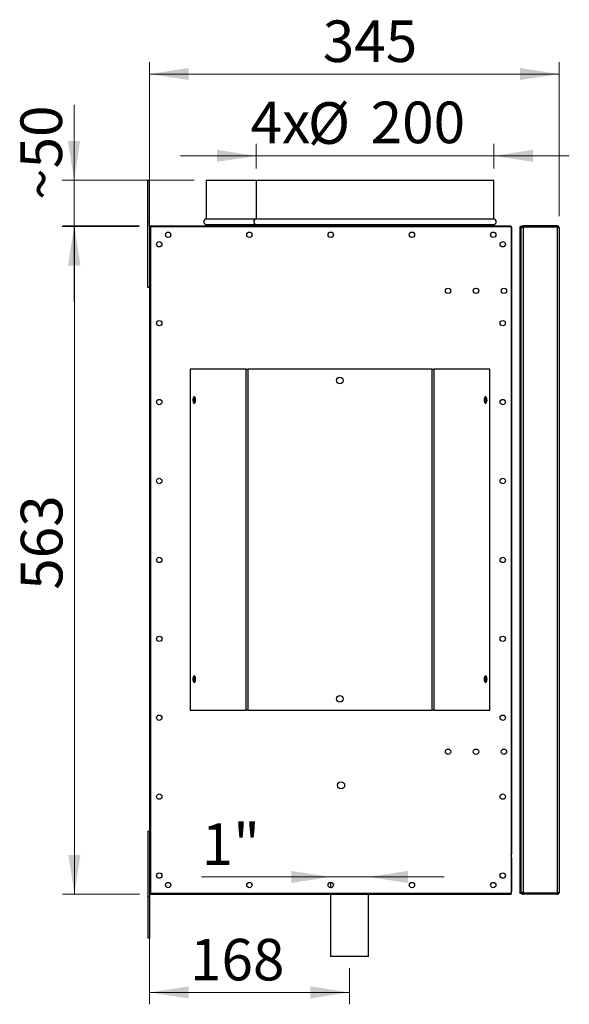
# Model space of a CAD drawing. Units: millimetres. Extents: x 24 to 261, y 13 to 200.
# Drawn here: x 179 to 225, y 111 to 194 of the extents above; entities that cross this region are included whole.
import ezdxf

# ---------------------------------------------------------------- set-up
doc = ezdxf.new("R2010")
doc.units = ezdxf.units.MM
doc.header["$PDSIZE"] = -1
doc.styles.add('SLDTEXTSTYLE0', font='TXT', dxfattribs={"width": 0.75})
doc.dimstyles.new('SLDDIMSTYLE0', dxfattribs={"dimtxt": 3.5, "dimasz": 3.302, "dimexe": 0, "dimexo": 0.0625, "dimgap": 0.875, "dimtad": 1, "dimdec": 0, "dimlfac": 10, "dimrnd": 1e-09, "dimzin": 12, "dimdsep": 46, "dimtxsty": 'SLDTEXTSTYLE0', "dimsah": 1, "dimcen": 0.09, "dimadec": 0, "dimazin": 3, "dimtfac": 1, "dimtdec": 0, "dimtofl": 0, "dimtmove": 0, "dimatfit": 3, "dimfxl": 0, "dimfrac": 2, "dimtolj": 1, "dimtzin": 12, "dimarcsym": 0})
doc.dimstyles.new('SLDDIMSTYLE1', dxfattribs={"dimtxt": 3.5, "dimasz": 3.302, "dimexe": 0, "dimexo": 0.0625, "dimgap": 0.875, "dimtad": 1, "dimdec": 0, "dimlfac": 10, "dimrnd": 1e-09, "dimzin": 12, "dimdsep": 46, "dimtxsty": 'SLDTEXTSTYLE0', "dimsah": 1, "dimcen": 0.09, "dimadec": 0, "dimazin": 3, "dimtfac": 1, "dimtdec": 0, "dimtmove": 0, "dimatfit": 0, "dimfxl": 0, "dimfrac": 2, "dimtolj": 1, "dimtzin": 12, "dimarcsym": 0})
doc.dimstyles.new('SLDDIMSTYLE2', dxfattribs={"dimtxt": 3.5, "dimasz": 3.302, "dimexe": 0, "dimexo": 0.0625, "dimgap": 0.875, "dimtad": 1, "dimlfac": 10, "dimrnd": 1e-09, "dimzin": 12, "dimdsep": 46, "dimtxsty": 'SLDTEXTSTYLE0', "dimsah": 1, "dimcen": 0.09, "dimadec": 0, "dimazin": 3, "dimtfac": 1, "dimtmove": 0, "dimatfit": 0, "dimfxl": 0, "dimfrac": 2, "dimtolj": 1, "dimtzin": 12, "dimarcsym": 0})

# ---------------------------------------------------------------- blocks, each defined once
blk = doc.blocks.new('_D_5')
at = {"color": 7, "linetype": 'Continuous', "lineweight": 0}
for p, q in [((190.139, 119.649), (190.139, 111.209)), ((206.974, 114.244), (206.974, 111.209)), ((206.974, 112.209), (190.139, 112.209))]:
    blk.add_line(p, q, dxfattribs=at)
at = {"color": 7, "linetype": 'Continuous', "lineweight": 18}
for points in [[(190.139, 112.209), (193.441, 111.701), (193.441, 112.717)], [(206.974, 112.209), (203.672, 112.717), (203.672, 111.701)]]:
    blk.add_solid(points, dxfattribs=at)
at = {"color": 7, "linetype": 'Continuous', "lineweight": 18, "insert": (193.545, 116.72), "char_height": 3.5, "attachment_point": 1, "style": 'SLDTEXTSTYLE0'}
blk.add_mtext('168', dxfattribs=at)
blk = doc.blocks.new('_D_6')
at = {"color": 7, "linetype": 'Continuous', "lineweight": 0}
for p, q in [((190.139, 177.699), (190.139, 190.536)), ((224.609, 177.579), (224.609, 190.536)), ((190.139, 189.536), (224.609, 189.536))]:
    blk.add_line(p, q, dxfattribs=at)
at = {"color": 7, "linetype": 'Continuous', "lineweight": 18}
for points in [[(190.139, 189.536), (193.441, 189.028), (193.441, 190.044)], [(224.609, 189.536), (221.307, 190.044), (221.307, 189.028)]]:
    blk.add_solid(points, dxfattribs=at)
at = {"color": 7, "linetype": 'Continuous', "lineweight": 18, "insert": (204.717, 194.047), "char_height": 3.5, "attachment_point": 1, "style": 'SLDTEXTSTYLE0'}
blk.add_mtext('345', dxfattribs=at)
blk = doc.blocks.new('_D_7')
at = {"color": 7, "linetype": 'Continuous', "lineweight": 0}
for p, q in [((199.109, 181.591), (199.109, 183.646)), ((219.109, 181.591), (219.109, 183.646)), ((199.109, 182.646), (192.759, 182.646)), ((199.109, 182.646), (219.109, 182.646)), ((219.109, 182.646), (225.459, 182.646))]:
    blk.add_line(p, q, dxfattribs=at)
at = {"color": 7, "linetype": 'Continuous', "lineweight": 18}
for points in [[(199.109, 182.646), (195.807, 183.154), (195.807, 182.138)], [(219.109, 182.646), (222.411, 182.138), (222.411, 183.154)]]:
    blk.add_solid(points, dxfattribs=at)
at = {"color": 7, "linetype": 'Continuous', "lineweight": 18, "char_height": 3.5, "attachment_point": 1, "style": 'SLDTEXTSTYLE0'}
for s, insert in [('4x', (198.639, 187.212)), ('%%c', (203.466, 187.158)), ('200', (208.744, 187.212))]:
    blk.add_mtext(s, dxfattribs=dict(at, insert=insert))
blk = doc.blocks.new('_D_8')
at = {"color": 7, "linetype": 'Continuous', "lineweight": 0}
for p, q in [((205.374, 121.932), (194.526, 121.932)), ((205.374, 121.932), (208.574, 121.932)), ((208.574, 121.932), (214.924, 121.932))]:
    blk.add_line(p, q, dxfattribs=at)
at = {"color": 7, "linetype": 'Continuous', "lineweight": 18}
for points in [[(205.374, 121.932), (202.072, 122.44), (202.072, 121.424)], [(208.574, 121.932), (211.876, 121.424), (211.876, 122.44)]]:
    blk.add_solid(points, dxfattribs=at)
at = {"color": 7, "linetype": 'Continuous', "lineweight": 18, "insert": (194.526, 126.444), "char_height": 3.5, "attachment_point": 1, "style": 'SLDTEXTSTYLE0'}
blk.add_mtext('1"', dxfattribs=at)
blk = doc.blocks.new('_D_9')
at = {"color": 7, "linetype": 'Continuous', "lineweight": 0}
for p, q in [((189.307, 176.749), (182.821, 176.749)), ((183.821, 176.749), (183.821, 120.479)), ((189.309, 120.479), (182.821, 120.479))]:
    blk.add_line(p, q, dxfattribs=at)
at = {"color": 7, "linetype": 'Continuous', "lineweight": 18}
for points in [[(183.821, 176.749), (183.313, 173.447), (184.329, 173.447)], [(183.821, 120.479), (184.329, 123.781), (183.313, 123.781)]]:
    blk.add_solid(points, dxfattribs=at)
at = {"color": 7, "linetype": 'Continuous', "lineweight": 18, "insert": (179.31, 146.111), "char_height": 3.5, "attachment_point": 1, "rotation": 90, "style": 'SLDTEXTSTYLE0'}
blk.add_mtext('563', dxfattribs=at)
blk = doc.blocks.new('_D_10')
at = {"color": 7, "linetype": 'Continuous', "lineweight": 0}
for p, q in [((183.792, 180.591), (183.792, 186.936)), ((193.909, 180.591), (182.792, 180.591)), ((183.792, 180.591), (183.792, 176.699)), ((189.209, 176.699), (182.792, 176.699)), ((183.792, 176.699), (183.792, 170.349))]:
    blk.add_line(p, q, dxfattribs=at)
at = {"color": 7, "linetype": 'Continuous', "lineweight": 18}
for points in [[(183.792, 180.591), (184.3, 183.893), (183.284, 183.893)], [(183.792, 176.699), (183.284, 173.397), (184.3, 173.397)]]:
    blk.add_solid(points, dxfattribs=at)
at = {"color": 7, "linetype": 'Continuous', "lineweight": 18, "insert": (179.28, 178.935), "char_height": 3.5, "attachment_point": 1, "rotation": 90, "style": 'SLDTEXTSTYLE0'}
blk.add_mtext('~50', dxfattribs=at)

msp = doc.modelspace()

# ---------------------------------------------------------------- linework, layer by layer
at = {"color": 7, "linetype": 'Continuous', "lineweight": 25}
for p, q in [((190.139, 180.5491), (189.989, 180.5491)), ((189.989, 177.0491), (189.989, 180.5491)), ((190.139, 177.0491), (190.139, 180.5491)), ((194.909, 180.5907), (194.909, 177.3407)), ((194.909, 180.5907), (199.109, 180.5907)), ((199.109, 180.5907), (199.109, 177.3407)), ((199.109, 180.5907), (219.109, 180.5907)), ((219.109, 177.3407), (219.109, 180.5907)), ((190.139, 177.0491), (189.989, 177.0491)), ((189.989, 171.5491), (189.989, 177.0491)), ((190.139, 176.6991), (190.139, 177.0491)), ((190.139, 176.6991), (190.139, 120.6491)), ((190.209, 176.6991), (190.139, 176.6991)), ((190.209, 176.6991), (190.209, 120.6491)), ((190.209, 120.5491), (190.209, 176.6991)), ((190.209, 176.6991), (220.559, 176.6991)), ((190.3073, 176.7491), (220.5107, 176.7491)), ((190.3073, 176.6991), (190.3073, 176.7491)), ((194.909, 177.3407), (199.109, 177.3407)), ((194.909, 176.8508), (194.909, 176.7491)), ((199.109, 176.8508), (194.909, 176.8508)), ((199.109, 177.3407), (219.109, 177.3407)), ((199.109, 176.8508), (199.109, 176.7491)), ((214.8658, 176.8508), (199.109, 176.8508)), ((219.109, 176.8508), (214.8658, 176.8508)), ((219.109, 176.7491), (219.109, 176.8508)), ((220.5107, 176.6991), (220.5107, 176.7491)), ((220.559, 176.6991), (220.559, 120.5491)), ((220.559, 176.6508), (220.609, 176.6508)), ((220.609, 176.6508), (220.609, 123.8474)), ((221.409, 176.6991), (221.339, 176.6991)), ((221.339, 120.5291), (221.339, 176.6991)), ((221.409, 120.5291), (221.409, 176.6991)), ((221.409, 176.5791), (221.4272, 176.5791)), ((221.579, 176.6791), (221.579, 176.7491)), ((224.439, 176.7491), (221.579, 176.7491)), ((224.439, 176.6791), (221.579, 176.6791)), ((221.579, 176.6508), (221.579, 120.5774)), ((224.439, 176.6508), (221.579, 176.6508)), ((224.439, 176.7491), (224.439, 176.6791)), ((224.439, 176.6508), (224.439, 120.5774)), ((224.609, 176.5791), (224.609, 120.6491)), ((190.139, 171.5491), (189.989, 171.5491)), ((193.5536, 164.6838), (193.5536, 135.9838)), ((198.2385, 164.6838), (193.5536, 164.6838)), ((198.2385, 164.6838), (198.2385, 135.9838)), ((198.2385, 164.6838), (198.4016, 164.6838)), ((198.4016, 164.6838), (198.4016, 135.9838)), ((213.9177, 164.6838), (198.4016, 164.6838)), ((213.9177, 135.9838), (213.9177, 164.6838)), ((213.9177, 164.6838), (214.0808, 164.6838)), ((214.0808, 135.9838), (214.0808, 164.6838)), ((218.7657, 164.6838), (214.0808, 164.6838)), ((218.7657, 135.9838), (218.7657, 164.6838)), ((193.5536, 135.9838), (198.2385, 135.9838)), ((198.4016, 135.9838), (198.2385, 135.9838)), ((198.4016, 135.9838), (213.9177, 135.9838)), ((214.0808, 135.9838), (213.9177, 135.9838)), ((214.0808, 135.9838), (218.7657, 135.9838)), ((189.989, 125.7991), (190.139, 125.7991)), ((189.989, 125.7991), (189.989, 120.2991)), ((220.559, 123.8474), (220.609, 123.8474)), ((220.609, 123.5791), (220.559, 123.5791)), ((220.609, 123.5791), (220.609, 120.7191)), ((205.374, 121.4739), (205.374, 121.0243)), ((189.989, 120.2991), (189.989, 116.7991)), ((189.989, 120.2991), (190.139, 120.2991)), ((190.139, 120.6491), (190.209, 120.6491)), ((190.139, 120.6491), (190.139, 120.2991)), ((190.139, 120.2991), (190.139, 116.7991)), ((220.559, 120.5491), (190.209, 120.5491)), ((190.309, 120.5491), (190.309, 120.4791)), ((190.309, 120.5491), (220.559, 120.5491)), ((190.309, 120.4791), (220.559, 120.4791)), ((205.374, 120.4791), (205.374, 115.2443)), ((208.574, 115.2443), (208.574, 120.4791)), ((220.559, 120.7191), (220.609, 120.7191)), ((220.559, 120.4791), (220.559, 120.5491)), ((221.409, 120.5291), (221.339, 120.5291)), ((221.409, 120.6491), (221.4266, 120.6491)), ((224.439, 120.5774), (221.579, 120.5774)), ((221.579, 120.5491), (221.579, 120.4791)), ((224.439, 120.5491), (221.579, 120.5491)), ((224.439, 120.4791), (221.579, 120.4791)), ((224.439, 120.4791), (224.439, 120.5491)), ((189.989, 116.7991), (190.139, 116.7991)), ((208.2552, 115.2443), (205.374, 115.2443)), ((208.574, 115.2443), (208.2552, 115.2443))]:
    msp.add_line(p, q, dxfattribs=at)
at = {"color": 7, "linetype": 'Continuous', "lineweight": 25, "flags": 128}
for points in [[(194.0164, 162.0838), (194.0086, 162.1832), (193.9861, 162.2691), (193.952, 162.33), (193.9109, 162.3577), (193.8684, 162.3483), (193.8301, 162.3033), (193.8014, 162.2286), (193.7859, 162.1344), (193.7859, 162.0333), (193.8014, 161.9391), (193.8301, 161.8644), (193.8684, 161.8193), (193.9109, 161.81), (193.952, 161.8377), (193.9861, 161.8986), (194.0086, 161.9845), (194.0164, 162.0838)], [(193.9875, 162.2654), (193.9693, 162.1865), (193.9616, 162.0838)], [(193.9616, 162.0838), (193.9693, 161.9812), (193.9875, 161.9023)], [(218.5354, 162.0838), (218.5275, 162.1832), (218.505, 162.2691), (218.4709, 162.33), (218.4299, 162.3577), (218.3873, 162.3483), (218.3491, 162.3033), (218.3203, 162.2286), (218.3049, 162.1344), (218.3049, 162.0333), (218.3203, 161.9391), (218.3491, 161.8644), (218.3873, 161.8193), (218.4299, 161.81), (218.4709, 161.8377), (218.505, 161.8986), (218.5275, 161.9845), (218.5354, 162.0838)], [(194.0164, 138.5838), (194.0086, 138.6832), (193.9861, 138.7691), (193.952, 138.83), (193.9109, 138.8577), (193.8684, 138.8483), (193.8301, 138.8033), (193.8014, 138.7286), (193.7859, 138.6344), (193.7859, 138.5333), (193.8014, 138.4391), (193.8301, 138.3644), (193.8684, 138.3193), (193.9109, 138.31), (193.952, 138.3377), (193.9861, 138.3986), (194.0086, 138.4845), (194.0164, 138.5838)], [(193.9875, 138.7654), (193.9693, 138.6865), (193.9616, 138.5838)], [(193.9616, 138.5838), (193.9693, 138.4812), (193.9875, 138.4023)], [(218.5354, 138.5838), (218.5275, 138.6832), (218.505, 138.7691), (218.4709, 138.83), (218.4299, 138.8577), (218.3873, 138.8483), (218.3491, 138.8033), (218.3203, 138.7286), (218.3049, 138.6344), (218.3049, 138.5333), (218.3203, 138.4391), (218.3491, 138.3644), (218.3873, 138.3193), (218.4299, 138.31), (218.4709, 138.3377), (218.505, 138.3986), (218.5275, 138.4845), (218.5354, 138.5838)]]:
    msp.add_lwpolyline(points, dxfattribs=at)
at = {"color": 7, "linetype": 'Continuous', "lineweight": 25}
for centre, radius in [((191.709, 175.9991), 0.225), ((198.5455, 175.9991), 0.225), ((205.3835, 175.9991), 0.225), ((212.2215, 175.9991), 0.225), ((219.059, 175.9991), 0.225), ((190.959, 175.1991), 0.225), ((219.859, 175.1991), 0.225), ((215.259, 171.2791), 0.225), ((217.609, 171.2791), 0.225), ((219.959, 171.2791), 0.225), ((190.959, 168.5566), 0.225), ((219.859, 168.5566), 0.225), ((206.1597, 163.7338), 0.275), ((190.959, 161.9126), 0.225), ((219.859, 161.9126), 0.225), ((190.959, 155.2686), 0.225), ((219.859, 155.2686), 0.225), ((190.959, 148.6246), 0.225), ((219.859, 148.6246), 0.225), ((190.959, 141.9806), 0.225), ((219.859, 141.9806), 0.225), ((206.1597, 136.9338), 0.275), ((190.959, 135.3366), 0.225), ((219.859, 135.3366), 0.225), ((215.259, 132.4791), 0.225), ((217.609, 132.4791), 0.225), ((219.959, 132.4791), 0.225), ((206.2554, 129.6447), 0.3), ((190.959, 128.6928), 0.225), ((219.859, 128.6928), 0.225), ((190.959, 122.0491), 0.225), ((219.859, 122.0491), 0.225), ((191.709, 121.2491), 0.225), ((198.5455, 121.2491), 0.225), ((205.3835, 121.2491), 0.225), ((212.2215, 121.2491), 0.225), ((219.059, 121.2491), 0.225)]:
    msp.add_circle(centre, radius, dxfattribs=at)
for centre, radius, start, end in [((194.959, 177.0957), 0.25, 101.536959, 258.463041), ((199.159, 177.0957), 0.25, 101.536959, 258.463041), ((219.059, 177.0957), 0.25, 281.536959, 78.463041), ((194.19, 162.1246), 0.336, 138.993909, 186.971325), ((194.19, 162.0431), 0.336, 173.028675, 221.006091), ((194.4206, 162.0838), 0.5364, 152.007445, 207.992555), ((217.719, 162.0838), 0.6392, 343.501424, 16.498576), ((217.9466, 162.1053), 0.484, 357.461192, 28.411233), ((217.9466, 162.0624), 0.484, 331.588767, 2.538808), ((218.0463, 162.0838), 0.4261, 322.180174, 37.819826), ((194.19, 138.6246), 0.336, 138.993909, 186.971325), ((194.19, 138.5431), 0.336, 173.028675, 221.006091), ((194.4206, 138.5838), 0.5364, 152.007446, 207.992554), ((217.719, 138.5838), 0.6392, 343.501422, 16.498578), ((217.9466, 138.6053), 0.484, 357.461191, 28.411234), ((217.9466, 138.5624), 0.484, 331.588766, 2.538809), ((218.0463, 138.5838), 0.4261, 322.18016, 37.81984), ((190.309, 120.6491), 0.17, 180, 270), ((190.309, 120.6491), 0.1, 180, 270)]:
    msp.add_arc(centre, radius, start, end, dxfattribs=at)
for points, knots in [([(190.3073, 176.7311), (190.2922, 176.7247), (190.2741, 176.7171), (190.2626, 176.7017), (190.2607, 176.6991)], [0, 0, 0, 0, 0.8272073, 1, 1, 1, 1]), ([(190.3566, 176.6991), (190.3506, 176.71), (190.3369, 176.7347), (190.3204, 176.7476), (190.31, 176.7488), (190.3073, 176.7491)], [0, 0, 0, 0, 0.3684281, 0.8327605, 1, 1, 1, 1]), ([(220.5107, 176.7491), (220.503, 176.7467), (220.4878, 176.7419), (220.4712, 176.7205), (220.4623, 176.7017), (220.4611, 176.6991)], [0, 0, 0, 0, 0.4625, 0.9251508, 1, 1, 1, 1]), ([(220.594, 176.6454), (220.5866, 176.6602), (220.5702, 176.6925), (220.5383, 176.722), (220.5151, 176.7297), (220.5107, 176.7311)], [0, 0, 0, 0, 0.4049351, 0.8861559, 1, 1, 1, 1]), ([(220.559, 176.6014), (220.5699, 176.6075), (220.5946, 176.6212), (220.6075, 176.6377), (220.6087, 176.6481), (220.609, 176.6508)], [0, 0, 0, 0, 0.3684281, 0.8327605, 1, 1, 1, 1]), ([(221.579, 176.7491), (221.5586, 176.7469), (221.5177, 176.7426), (221.4643, 176.7093), (221.4258, 176.6609), (221.4104, 176.614), (221.4093, 176.5864), (221.409, 176.5791)], [0, 0, 0, 0, 0.229291, 0.4586568, 0.6880229, 0.9173888, 1, 1, 1, 1]), ([(221.409, 176.5508), (221.4111, 176.5584), (221.4154, 176.5737), (221.4487, 176.5967), (221.4972, 176.6196), (221.544, 176.6377), (221.5717, 176.6481), (221.579, 176.6508)], [0, 0, 0, 0, 0.229291, 0.4586568, 0.6880229, 0.9173888, 1, 1, 1, 1]), ([(221.579, 176.6791), (221.5656, 176.6775), (221.5387, 176.6745), (221.5062, 176.6501), (221.4879, 176.6276), (221.4855, 176.6138), (221.4853, 176.6131)], [0, 0, 0, 0, 0.327193, 0.65457041, 0.98194909, 1, 1, 1, 1]), ([(224.609, 176.5791), (224.607, 176.5989), (224.6029, 176.6385), (224.5716, 176.6907), (224.5257, 176.7292), (224.4783, 176.747), (224.4488, 176.7486), (224.439, 176.7491)], [0, 0, 0, 0, 0.2223142, 0.4446637, 0.6670133, 0.8893627, 1, 1, 1, 1]), ([(224.5253, 176.6261), (224.5223, 176.6321), (224.5139, 176.6493), (224.4876, 176.6686), (224.4599, 176.6783), (224.4433, 176.6789), (224.439, 176.6791)], [0, 0, 0, 0, 0.1879894, 0.5339436, 0.8798973, 1, 1, 1, 1]), ([(224.439, 176.6508), (224.4588, 176.6455), (224.4984, 176.6348), (224.5506, 176.6189), (224.5891, 176.6029), (224.6069, 176.5896), (224.6085, 176.5817), (224.609, 176.5791)], [0, 0, 0, 0, 0.2223142, 0.4446637, 0.6670133, 0.8893627, 1, 1, 1, 1]), ([(220.609, 123.8474), (220.6066, 123.855), (220.6018, 123.8703), (220.5804, 123.8868), (220.5616, 123.8957), (220.559, 123.897)], [0, 0, 0, 0, 0.4625, 0.9251508, 1, 1, 1, 1]), ([(220.559, 123.8012), (220.5711, 123.8127), (220.5855, 123.8262), (220.5908, 123.8446), (220.5916, 123.8474)], [0, 0, 0, 0, 0.8481865, 1, 1, 1, 1]), ([(220.609, 123.5791), (220.6068, 123.5986), (220.6023, 123.6377), (220.5814, 123.6792), (220.5624, 123.6942), (220.559, 123.6969)], [0, 0, 0, 0, 0.44954617, 0.89916362, 1, 1, 1, 1]), ([(220.559, 120.6012), (220.5699, 120.6132), (220.5946, 120.6404), (220.6075, 120.6842), (220.6087, 120.7118), (220.609, 120.7191)], [0, 0, 0, 0, 0.3684281, 0.8327605, 1, 1, 1, 1]), ([(221.579, 120.5774), (221.5586, 120.585), (221.5177, 120.6003), (221.4643, 120.6232), (221.4258, 120.6462), (221.4104, 120.6643), (221.4093, 120.6746), (221.409, 120.6774)], [0, 0, 0, 0, 0.229291, 0.4586568, 0.6880229, 0.9173888, 1, 1, 1, 1]), ([(221.409, 120.6491), (221.4111, 120.6287), (221.4154, 120.5878), (221.4487, 120.5344), (221.4972, 120.4959), (221.544, 120.4805), (221.5717, 120.4794), (221.579, 120.4791)], [0, 0, 0, 0, 0.229291, 0.4586568, 0.6880229, 0.9173888, 1, 1, 1, 1]), ([(221.4859, 120.6148), (221.4862, 120.6132), (221.4889, 120.5986), (221.5084, 120.5758), (221.5408, 120.5531), (221.5666, 120.5504), (221.579, 120.5491)], [0, 0, 0, 0, 0.0396841, 0.3681327, 0.6965826, 1, 1, 1, 1]), ([(224.609, 120.6491), (224.607, 120.6438), (224.6029, 120.6331), (224.5716, 120.6172), (224.5257, 120.6012), (224.4783, 120.5879), (224.4488, 120.58), (224.439, 120.5774)], [0, 0, 0, 0, 0.22231423, 0.44466372, 0.66701331, 0.88936271, 1, 1, 1, 1]), ([(224.439, 120.4791), (224.4588, 120.4811), (224.4984, 120.4851), (224.5506, 120.5165), (224.5891, 120.5624), (224.6069, 120.6097), (224.6085, 120.6393), (224.609, 120.6491)], [0, 0, 0, 0, 0.2223142, 0.4446637, 0.6670133, 0.8893627, 1, 1, 1, 1]), ([(224.439, 120.5491), (224.45, 120.5501), (224.4735, 120.5523), (224.504, 120.5714), (224.5232, 120.5899), (224.527, 120.602), (224.5272, 120.6024)], [0, 0, 0, 0, 0.3038756, 0.6460348, 0.9882445, 1, 1, 1, 1])]:
    msp.add_open_spline(points, degree=3, knots=knots, dxfattribs=at)
at = {"color": 7, "linetype": 'Continuous', "lineweight": 0}
msp.add_point((206.974, 115.2443), dxfattribs=at)

# ---------------------------------------------------------------- dimensions: what is measured, and where the dimension line sits
at = {"color": 7, "linetype": 'Continuous', "lineweight": 18}
for base, p1, p2, dimstyle, picture, middle in [((224.609, 189.5356), (190.139, 176.6991), (224.609, 176.5791), 'SLDDIMSTYLE0', '_D_6', (208.5965, 189.5356)), ((208.574, 121.9322), (205.374, 126.9443), (208.574, 126.9443), 'SLDDIMSTYLE2', '_D_8', (196.5405, 121.9322)), ((190.139, 112.2085), (206.974, 115.2443), (190.139, 120.6491), 'SLDDIMSTYLE0', '_D_5', (197.4244, 112.2085))]:
    dim = msp.add_linear_dim(base=base, p1=p1, p2=p2, dimstyle=dimstyle, dxfattribs=at)
    dim.commit()
    dim.dimension.update_dxf_attribs({"geometry": picture, "text_midpoint": middle, "dimtype": 160})
for base, p1, p2, dimstyle, picture, middle in [((183.7918, 176.6991), (194.909, 180.5907), (190.209, 176.6991), 'SLDDIMSTYLE2', '_D_10', (183.7918, 182.9356)), ((183.8214, 120.4791), (190.3073, 176.7491), (190.309, 120.4791), 'SLDDIMSTYLE0', '_D_9', (183.8214, 149.9902))]:
    dim = msp.add_linear_dim(base=base, p1=p1, p2=p2, angle=90, dimstyle=dimstyle, dxfattribs=at)
    dim.commit()
    dim.dimension.update_dxf_attribs({"geometry": picture, "text_midpoint": middle, "dimtype": 160})
dim = msp.add_linear_dim(base=(219.109, 182.6463), p1=(199.109, 180.5907), p2=(219.109, 180.5907), text='4x%%c<>', dimstyle='SLDDIMSTYLE1', dxfattribs=at)
dim.commit()
dim.dimension.update_dxf_attribs({"geometry": '_D_7', "text_midpoint": (207.5707, 182.6463), "dimtype": 160})

doc.saveas('drawing.dxf')
